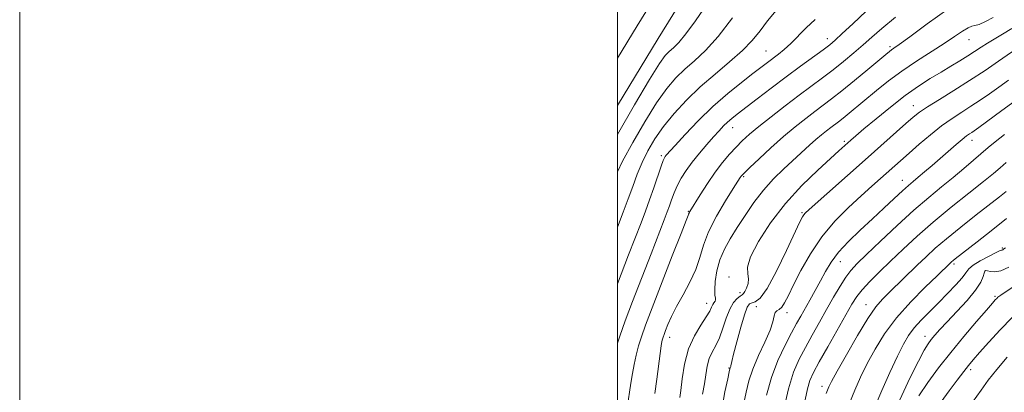
# Model space of a CAD drawing. Extents: x 2097300 to 2100200, y 322300 to 325200.
# Drawn here: x 2097300 to 2097629, y 324343 to 324468 of the extents above; entities that cross this region are included whole.
import ezdxf

# ---------------------------------------------------------------- set-up
doc = ezdxf.new("R2010")
doc.units = 0
doc.header["$MEASUREMENT"] = 0
for name, color, linetype, lineweight in [('32000', 7, 'Continuous', 0), ('DTM HARD BREAKLINE', 7, 'Continuous', 0), ('DTM SPOT ELEVATION', 2, 'Continuous', 13), ('INDEX CONTOUR', 41, 'Continuous', 13), ('INTERMEDIATE CONTOUR', 44, 'Continuous', 0)]:
    doc.layers.add(name, color=color, linetype=linetype, lineweight=lineweight)

msp = doc.modelspace()

# ---------------------------------------------------------------- linework, layer by layer
at = {"layer": '32000', "flags": 128}
for points in [[(2097300, 322300), (2100200, 322300), (2100200, 325200), (2097300, 325200), (2097300, 322300)], [(2097500, 322500), (2100000, 322500), (2100000, 325000), (2097500, 325000), (2097500, 322500)]]:
    msp.add_lwpolyline(points, dxfattribs=at)
at = {"layer": 'DTM HARD BREAKLINE'}
for points in [[(2097500, 324454.744, 998.655), (2097506.65, 324465.63, 998.77), (2097542.41, 324523.56, 998), (2097575.91, 324578.8, 998.65), (2097616.61, 324641.06, 999.67), (2097654.83, 324703.93, 1003.22), (2097694.29, 324769.69, 1009.53), (2097724.29, 324820.19, 1015.35), (2097754.29, 324874.2, 1020.72), (2097784.91, 324927.17, 1024.88), (2097815.94, 324979.74, 1028.47), (2097827.023, 325000, 1030.362)], [(2097500, 324438.913, 998.336), (2097513.68, 324461.31, 998.57), (2097549.45, 324519.25, 997.8), (2097582.89, 324574.4, 998.45), (2097623.59, 324636.66, 999.47), (2097661.89, 324699.66, 1003.02), (2097701.37, 324765.46, 1009.33), (2097731.44, 324816.08, 1015.15), (2097761.47, 324870.13, 1020.52), (2097792.03, 324923.01, 1024.68), (2097823.11, 324975.66, 1028.27), (2097836.427, 325000, 1030.538)]]:
    msp.add_polyline3d(points, dxfattribs=at)
at = {"layer": 'DTM SPOT ELEVATION'}
for p in [(2097570.28, 324461.35, 1007.4), (2097617.6, 324460.94, 1014.8), (2097549.71, 324457.16, 1005.12), (2097591.22, 324458.59, 1011.7), (2097599, 324438.95, 1017.3), (2097538.58, 324431.58, 1008.7), (2097575.89, 324426.99, 1015.7), (2097618.68, 324427.36, 1022.6), (2097514.71, 324422.16, 1005.72), (2097542.25, 324415.17, 1012.2), (2097595.33, 324413.98, 1021.3), (2097523.71, 324403.55, 1009.9), (2097561.73, 324403.17, 1017.8), (2097628.77, 324391.33, 1031.8), (2097574.62, 324386.74, 1022.8), (2097612.62, 324386.02, 1030.3), (2097537.31, 324381.65, 1015.6), (2097623, 324383.67, 1034.1), (2097541.06, 324376.35, 1015.6), (2097626.38, 324375.11, 1035.8), (2097529.85, 324372.84, 1013.3), (2097546.43, 324371.72, 1019.2), (2097583.13, 324372.33, 1027.3), (2097556.79, 324369.69, 1020.6), (2097517.45, 324361.48, 1012.6), (2097602.95, 324361.83, 1033.4), (2097537.34, 324351.25, 1017.9), (2097618.14, 324350.61, 1038.4), (2097568.42, 324345.04, 1027.5)]:
    msp.add_point(p, dxfattribs=at)
at = {"layer": 'INDEX CONTOUR'}
for points in [[(2097530.081, 324472.928, 1000), (2097526.134, 324467.287, 1000), (2097522.904, 324462.913, 1000), (2097520.505, 324460.048, 1000), (2097518.747, 324458.286, 1000), (2097517.369, 324457.056, 1000), (2097516.027, 324455.67, 1000), (2097514.064, 324452.968, 1000), (2097510.742, 324447.672, 1000), (2097505.691, 324439.145, 1000), (2097500, 324429.286, 1000)], [(2097593.051, 324468.544, 1010), (2097588.431, 324464.705, 1010), (2097585.129, 324461.812, 1010), (2097582.258, 324459.252, 1010), (2097579.108, 324456.533, 1010), (2097575.679, 324453.689, 1010), (2097572.146, 324450.879, 1010), (2097568.615, 324448.194, 1010), (2097560.781, 324442.382, 1010), (2097556.129, 324438.861, 1010), (2097551.426, 324435.227, 1010), (2097547.294, 324431.94, 1010), (2097544.174, 324429.323, 1010), (2097541.791, 324427.143, 1010), (2097539.697, 324425.035, 1010), (2097537.514, 324422.67, 1010), (2097535.172, 324419.9, 1010), (2097532.677, 324416.619, 1010), (2097530.087, 324412.851, 1010), (2097527.688, 324409.139, 1010), (2097524.211, 324403.558, 1010), (2097524.034, 324403.228, 1010), (2097523.952, 324403.01, 1010), (2097523.832, 324402.624, 1010), (2097523.654, 324402.208, 1010), (2097522.961, 324400.496, 1010), (2097521.276, 324396.21, 1010), (2097518.351, 324388.669, 1010), (2097511.645, 324371.286, 1010), (2097509.429, 324365.498, 1010), (2097508.036, 324361.661, 1010), (2097507.094, 324358.634, 1010), (2097506.296, 324355.513, 1010), (2097505.605, 324352.336, 1010), (2097505.048, 324349.379, 1010), (2097504.619, 324346.755, 1010), (2097504.183, 324343.917, 1010), (2097503.575, 324340.155, 1010)], [(2097630.891, 324447.486, 1020), (2097627.638, 324445.129, 1020), (2097624.459, 324442.87, 1020), (2097621.36, 324440.728, 1020), (2097618.292, 324438.698, 1020), (2097615.194, 324436.727, 1020), (2097611.964, 324434.618, 1020), (2097608.491, 324432.139, 1020), (2097604.742, 324429.163, 1020), (2097601.006, 324426.001, 1020), (2097597.656, 324423.071, 1020), (2097585.122, 324411.953, 1020), (2097581.603, 324408.8, 1020), (2097577.367, 324404.914, 1020), (2097572.796, 324400.323, 1020), (2097568.384, 324395.099, 1020), (2097564.549, 324389.411, 1020), (2097561.396, 324383.819, 1020), (2097558.95, 324378.981, 1020), (2097557.195, 324375.406, 1020), (2097555.944, 324373.011, 1020), (2097554.968, 324371.564, 1020), (2097554.088, 324370.8, 1020), (2097553.335, 324370.328, 1020), (2097552.795, 324369.72, 1020), (2097552.469, 324368.589, 1020), (2097552.027, 324366.686, 1020), (2097551.06, 324363.803, 1020), (2097549.316, 324359.865, 1020), (2097547.196, 324355.347, 1020), (2097545.263, 324350.864, 1020), (2097543.936, 324346.868, 1020), (2097543.059, 324343.172, 1020), (2097542.334, 324339.424, 1020)], [(2097630.204, 324401.228, 1030), (2097625.035, 324397.024, 1030), (2097620.368, 324393.363, 1030), (2097613.011, 324387.696, 1030), (2097612.292, 324387.118, 1030), (2097611.799, 324386.697, 1030), (2097611.4, 324386.332, 1030), (2097606.948, 324382.056, 1030), (2097602.996, 324378.235, 1030), (2097598.165, 324373.314, 1030), (2097593.389, 324367.923, 1030), (2097589.413, 324362.596, 1030), (2097586.22, 324357.49, 1030), (2097583.603, 324352.662, 1030), (2097581.374, 324348.135, 1030), (2097579.433, 324343.785, 1030), (2097577.7, 324339.449, 1030)], [(2097630.408, 324354.793, 1040), (2097626.947, 324350.717, 1040), (2097624.086, 324347.083, 1040), (2097621.655, 324343.796, 1040), (2097617.376, 324337.811, 1040)]]:
    msp.add_polyline3d(points, dxfattribs=at)
at = {"layer": 'INTERMEDIATE CONTOUR'}
for points in [[(2097553.115, 324470.719, 1004), (2097550.261, 324467.249, 1004), (2097547.756, 324463.976, 1004), (2097545.112, 324460.725, 1004), (2097541.822, 324457.294, 1004), (2097537.555, 324453.526, 1004), (2097532.666, 324449.454, 1004), (2097527.687, 324445.157, 1004), (2097523.071, 324440.725, 1004), (2097518.966, 324436.278, 1004), (2097515.445, 324431.948, 1004), (2097512.548, 324427.827, 1004), (2097510.189, 324423.858, 1004), (2097508.253, 324419.942, 1004), (2097506.614, 324415.988, 1004), (2097505.118, 324411.931, 1004), (2097503.602, 324407.712, 1004), (2097501.937, 324403.284, 1004), (2097500, 324398.31, 1004)], [(2097583.279, 324470.461, 1008), (2097578.762, 324466.286, 1008), (2097575.25, 324462.979, 1008), (2097572.9, 324460.814, 1008), (2097571.041, 324459.254, 1008), (2097568.797, 324457.563, 1008), (2097561.273, 324452.085, 1008), (2097556.465, 324448.54, 1008), (2097551.441, 324444.763, 1008), (2097546.704, 324441.154, 1008), (2097540.058, 324436.056, 1008), (2097538.234, 324434.61, 1008), (2097536.861, 324433.414, 1008), (2097535.535, 324432.114, 1008), (2097534.037, 324430.515, 1008), (2097532.192, 324428.467, 1008), (2097529.907, 324425.892, 1008), (2097527.416, 324422.987, 1008), (2097525.033, 324420.03, 1008), (2097523.009, 324417.238, 1008), (2097521.359, 324414.619, 1008), (2097520.033, 324412.122, 1008), (2097518.98, 324409.721, 1008), (2097518.129, 324407.463, 1008), (2097517.407, 324405.417, 1008), (2097516.69, 324403.467, 1008), (2097515.651, 324400.763, 1008), (2097511.25, 324389.392, 1008), (2097505.083, 324373.386, 1008), (2097502.646, 324367.011, 1008), (2097500.773, 324361.881, 1008), (2097500, 324359.491, 1008)], [(2097610.512, 324471.156, 1012), (2097603.67, 324466.293, 1012), (2097597.831, 324461.951, 1012), (2097594.267, 324459.319, 1012), (2097592.527, 324458.079, 1012), (2097591.732, 324457.531, 1012), (2097591.049, 324457.019, 1012), (2097589.85, 324456.037, 1012), (2097583.825, 324451.017, 1012), (2097579.351, 324447.319, 1012), (2097575.06, 324443.832, 1012), (2097571.642, 324441.149, 1012), (2097568.821, 324439.02, 1012), (2097566.083, 324436.981, 1012), (2097562.997, 324434.635, 1012), (2097559.491, 324431.848, 1012), (2097555.575, 324428.552, 1012), (2097551.367, 324424.802, 1012), (2097547.394, 324421.133, 1012), (2097544.288, 324418.205, 1012), (2097542.492, 324416.486, 1012), (2097541.691, 324415.679, 1012), (2097541.38, 324415.302, 1012), (2097541.071, 324414.844, 1012), (2097538.779, 324411.251, 1012), (2097536.181, 324407.12, 1012), (2097533.152, 324401.984, 1012), (2097530.504, 324396.778, 1012), (2097528.797, 324392.215, 1012), (2097527.607, 324388.122, 1012), (2097526.262, 324384.106, 1012), (2097524.282, 324379.891, 1012), (2097521.955, 324375.672, 1012), (2097519.76, 324371.762, 1012), (2097518.081, 324368.426, 1012), (2097516.902, 324365.743, 1012), (2097516.11, 324363.743, 1012), (2097515.599, 324362.407, 1012), (2097515.277, 324361.522, 1012), (2097515.06, 324360.823, 1012), (2097514.864, 324360.007, 1012), (2097514.624, 324358.599, 1012), (2097514.275, 324356.088, 1012), (2097513.169, 324347.439, 1012), (2097512.521, 324342.674, 1012)], [(2097538.513, 324468.252, 1002), (2097533.669, 324462.019, 1002), (2097529.416, 324457.355, 1002), (2097525.755, 324453.941, 1002), (2097522.527, 324451.107, 1002), (2097519.549, 324448.197, 1002), (2097516.515, 324444.623, 1002), (2097513.093, 324439.81, 1002), (2097509.12, 324433.487, 1002), (2097505.103, 324426.588, 1002), (2097501.723, 324420.351, 1002), (2097500, 324416.793, 1002)], [(2097566.18, 324467.732, 1006), (2097563.176, 324464.952, 1006), (2097558.032, 324459.659, 1006), (2097555.847, 324457.665, 1006), (2097553.864, 324456.075, 1006), (2097550.229, 324453.361, 1006), (2097545.288, 324449.607, 1006), (2097541.464, 324446.677, 1006), (2097536.893, 324442.995, 1006), (2097531.95, 324438.656, 1006), (2097527.034, 324433.861, 1006), (2097522.638, 324429.254, 1006), (2097519.276, 324425.59, 1006), (2097516.36, 324422.36, 1006), (2097515.978, 324421.898, 1006), (2097515.702, 324421.472, 1006), (2097515.308, 324420.566, 1006), (2097514.625, 324418.672, 1006), (2097512.197, 324411.49, 1006), (2097510.772, 324407.382, 1006), (2097509.393, 324403.618, 1006), (2097507.902, 324399.737, 1006), (2097503.762, 324389.087, 1006), (2097500, 324379.331, 1006)], [(2097625.684, 324468.412, 1014), (2097623.123, 324467.033, 1014), (2097621.025, 324466.075, 1014), (2097619.627, 324465.662, 1014), (2097618.566, 324465.444, 1014), (2097617.33, 324464.949, 1014), (2097615.477, 324463.801, 1014), (2097612.841, 324462.003, 1014), (2097609.324, 324459.655, 1014), (2097600.036, 324453.754, 1014), (2097595.143, 324450.475, 1014), (2097590.654, 324447.164, 1014), (2097586.65, 324443.969, 1014), (2097577.55, 324436.389, 1014), (2097575.509, 324434.728, 1014), (2097573.938, 324433.496, 1014), (2097571.384, 324431.581, 1014), (2097569.962, 324430.498, 1014), (2097568.316, 324429.185, 1014), (2097566.425, 324427.584, 1014), (2097564.26, 324425.646, 1014), (2097555.698, 324417.76, 1014), (2097552.276, 324414.411, 1014), (2097548.872, 324410.654, 1014), (2097545.676, 324406.514, 1014), (2097542.742, 324402.24, 1014), (2097540.09, 324398.134, 1014), (2097537.752, 324394.409, 1014), (2097535.793, 324390.901, 1014), (2097534.287, 324387.356, 1014), (2097533.286, 324383.64, 1014), (2097532.731, 324380.124, 1014), (2097532.539, 324377.298, 1014), (2097532.609, 324375.513, 1014), (2097532.769, 324374.532, 1014), (2097532.831, 324373.977, 1014), (2097532.656, 324373.517, 1014), (2097532.313, 324373.014, 1014), (2097531.92, 324372.382, 1014), (2097531.527, 324371.513, 1014), (2097530.901, 324370.217, 1014), (2097529.747, 324368.284, 1014), (2097527.899, 324365.541, 1014), (2097525.74, 324361.966, 1014), (2097523.783, 324357.571, 1014), (2097522.43, 324352.526, 1014), (2097521.62, 324347.592, 1014), (2097521.176, 324343.687, 1014), (2097520.937, 324341.363, 1014)], [(2097631.922, 324464.721, 1016), (2097628.883, 324462.837, 1016), (2097623.843, 324459.832, 1016), (2097621.673, 324458.454, 1016), (2097619.527, 324457.045, 1016), (2097617.208, 324455.545, 1016), (2097614.555, 324453.9, 1016), (2097611.565, 324452.099, 1016), (2097608.275, 324450.137, 1016), (2097604.695, 324447.974, 1016), (2097600.733, 324445.426, 1016), (2097596.279, 324442.276, 1016), (2097591.35, 324438.455, 1016), (2097586.523, 324434.506, 1016), (2097582.503, 324431.122, 1016), (2097579.803, 324428.814, 1016), (2097578.124, 324427.354, 1016), (2097574.133, 324423.806, 1016), (2097571.311, 324421.278, 1016), (2097567.006, 324417.353, 1016), (2097561.738, 324412.218, 1016), (2097556.249, 324406.21, 1016), (2097551.23, 324399.736, 1016), (2097547.181, 324393.533, 1016), (2097544.548, 324388.417, 1016), (2097543.567, 324384.956, 1016), (2097543.624, 324382.725, 1016), (2097543.89, 324381.048, 1016), (2097543.721, 324379.404, 1016), (2097543.208, 324377.882, 1016), (2097542.625, 324376.722, 1016), (2097542.167, 324376.07, 1016), (2097541.713, 324375.689, 1016), (2097541.064, 324375.248, 1016), (2097540.081, 324374.439, 1016), (2097538.873, 324373.048, 1016), (2097537.609, 324370.885, 1016), (2097536.418, 324367.89, 1016), (2097535.275, 324364.509, 1016), (2097534.105, 324361.319, 1016), (2097532.878, 324358.736, 1016), (2097531.706, 324356.536, 1016), (2097530.735, 324354.33, 1016), (2097530.063, 324351.809, 1016), (2097529.573, 324348.964, 1016), (2097529.098, 324345.866, 1016), (2097528.515, 324342.469, 1016)], [(2097636.534, 324460.035, 1018), (2097627.508, 324453.786, 1018), (2097623, 324450.714, 1018), (2097617.855, 324447.323, 1018), (2097612.588, 324444.004, 1018), (2097607.726, 324441.014, 1018), (2097603.8, 324438.57, 1018), (2097601.101, 324436.752, 1018), (2097598.965, 324435.071, 1018), (2097596.484, 324432.898, 1018), (2097582.917, 324420.826, 1018), (2097564.115, 324404.179, 1018), (2097562.856, 324403.017, 1018), (2097562.335, 324402.436, 1018), (2097561.909, 324401.752, 1018), (2097561.082, 324400.074, 1018), (2097556.588, 324390.463, 1018), (2097553.227, 324383.571, 1018), (2097550.076, 324377.776, 1018), (2097547.736, 324374.551, 1018), (2097546.136, 324373.326, 1018), (2097545.038, 324373.026, 1018), (2097544.208, 324372.644, 1018), (2097543.43, 324371.498, 1018), (2097542.485, 324368.98, 1018), (2097541.246, 324364.807, 1018), (2097539.94, 324359.99, 1018), (2097538.88, 324355.863, 1018), (2097538.293, 324353.429, 1018), (2097537.992, 324351.957, 1018), (2097537.91, 324351.693, 1018), (2097537.717, 324351.232, 1018), (2097537.629, 324350.924, 1018), (2097537.41, 324349.93, 1018), (2097536.896, 324347.529, 1018), (2097535.995, 324343.23, 1018), (2097534.911, 324337.437, 1018)], [(2097634.262, 324441.416, 1022), (2097628.597, 324437.235, 1022), (2097620.939, 324431.62, 1022), (2097619.414, 324430.53, 1022), (2097618.59, 324429.977, 1022), (2097617.841, 324429.491, 1022), (2097616.851, 324428.79, 1022), (2097615.385, 324427.636, 1022), (2097613.289, 324425.873, 1022), (2097605.259, 324418.927, 1022), (2097602.755, 324416.785, 1022), (2097600.636, 324414.996, 1022), (2097598.961, 324413.605, 1022), (2097597.362, 324412.247, 1022), (2097595.362, 324410.456, 1022), (2097592.603, 324407.885, 1022), (2097589.183, 324404.663, 1022), (2097585.316, 324401.041, 1022), (2097581.246, 324397.253, 1022), (2097577.343, 324393.478, 1022), (2097574.005, 324389.881, 1022), (2097571.504, 324386.568, 1022), (2097569.594, 324383.429, 1022), (2097567.9, 324380.295, 1022), (2097566.135, 324377.064, 1022), (2097564.366, 324373.9, 1022), (2097561.346, 324368.56, 1022), (2097559.948, 324366.048, 1022), (2097558.251, 324362.932, 1022), (2097556.072, 324358.785, 1022), (2097553.695, 324353.739, 1022), (2097551.521, 324348.068, 1022), (2097549.861, 324342.092, 1022)], [(2097629.498, 324429.234, 1024), (2097626.369, 324426.786, 1024), (2097624.102, 324424.904, 1024), (2097619.192, 324420.663, 1024), (2097615.937, 324417.908, 1024), (2097612.32, 324414.919, 1024), (2097608.445, 324411.784, 1024), (2097604.155, 324408.256, 1024), (2097599.23, 324404, 1024), (2097593.629, 324398.892, 1024), (2097588.048, 324393.641, 1024), (2097583.368, 324389.165, 1024), (2097580.202, 324386.085, 1024), (2097578.114, 324383.832, 1024), (2097576.402, 324381.541, 1024), (2097574.496, 324378.529, 1024), (2097572.338, 324374.855, 1024), (2097570.006, 324370.76, 1024), (2097567.58, 324366.474, 1024), (2097565.169, 324362.189, 1024), (2097562.888, 324358.085, 1024), (2097560.824, 324354.177, 1024), (2097558.954, 324349.827, 1024), (2097557.227, 324344.233, 1024), (2097555.623, 324337.008, 1024)], [(2097630.119, 324419.87, 1026), (2097628.059, 324418.07, 1026), (2097625.815, 324416.202, 1026), (2097622.514, 324413.564, 1026), (2097617.58, 324409.674, 1026), (2097611.639, 324404.931, 1026), (2097605.613, 324399.953, 1026), (2097600.243, 324395.252, 1026), (2097595.555, 324390.918, 1026), (2097591.394, 324386.934, 1026), (2097587.659, 324383.3, 1026), (2097584.45, 324380.085, 1026), (2097581.923, 324377.37, 1026), (2097580.1, 324375.091, 1026), (2097578.482, 324372.582, 1026), (2097576.44, 324369.027, 1026), (2097570.359, 324358.276, 1026), (2097567.525, 324353.237, 1026), (2097565.599, 324349.713, 1026), (2097564.398, 324347.065, 1026), (2097563.556, 324344.277, 1026), (2097562.771, 324340.587, 1026)], [(2097630.038, 324410.156, 1028), (2097627.816, 324408.417, 1028), (2097620.038, 324402.371, 1028), (2097614.905, 324398.321, 1028), (2097610.108, 324394.434, 1028), (2097606.332, 324391.21, 1028), (2097603.265, 324388.409, 1028), (2097600.347, 324385.609, 1028), (2097591.069, 324376.577, 1028), (2097588.731, 324374.245, 1028), (2097586.512, 324371.63, 1028), (2097583.828, 324367.748, 1028), (2097580.332, 324362.041, 1028), (2097576.613, 324355.653, 1028), (2097573.504, 324350.157, 1028), (2097571.616, 324346.719, 1028), (2097570.687, 324344.887, 1028), (2097570.239, 324343.805, 1028), (2097569.857, 324342.673, 1028)], [(2097629.801, 324391.383, 1032), (2097629.309, 324390.987, 1032), (2097628.968, 324390.752, 1032), (2097628.728, 324390.637, 1032), (2097628.481, 324390.566, 1032), (2097627.874, 324390.332, 1032), (2097626.498, 324389.691, 1032), (2097624.141, 324388.498, 1032), (2097621.39, 324386.998, 1032), (2097619.033, 324385.531, 1032), (2097617.601, 324384.315, 1032), (2097616.616, 324383.067, 1032), (2097615.346, 324381.386, 1032), (2097613.239, 324378.985, 1032), (2097610.477, 324376.074, 1032), (2097607.424, 324372.984, 1032), (2097604.409, 324369.997, 1032), (2097601.636, 324367.191, 1032), (2097599.28, 324364.593, 1032), (2097597.407, 324362.114, 1032), (2097595.691, 324359.196, 1032), (2097593.7, 324355.166, 1032), (2097591.171, 324349.673, 1032), (2097588.491, 324343.663, 1032), (2097586.214, 324338.405, 1032)], [(2097630.938, 324384.964, 1034), (2097628.313, 324383.704, 1034), (2097626.331, 324383.312, 1034), (2097624.866, 324383.428, 1034), (2097623.864, 324383.692, 1034), (2097623.256, 324383.791, 1034), (2097622.908, 324383.575, 1034), (2097622.672, 324382.935, 1034), (2097622.352, 324381.76, 1034), (2097621.555, 324379.916, 1034), (2097619.84, 324377.267, 1034), (2097616.973, 324373.806, 1034), (2097613.535, 324370.046, 1034), (2097610.313, 324366.627, 1034), (2097607.918, 324364.04, 1034), (2097606.248, 324362.156, 1034), (2097605.024, 324360.694, 1034), (2097603.947, 324359.279, 1034), (2097602.635, 324357.167, 1034), (2097600.689, 324353.518, 1034), (2097597.861, 324347.786, 1034), (2097594.535, 324340.598, 1034)], [(2097634.062, 324379.468, 1036), (2097628.323, 324375.588, 1036), (2097627.339, 324374.868, 1036), (2097626.901, 324374.476, 1036), (2097626.447, 324373.994, 1036), (2097625.467, 324372.884, 1036), (2097623.464, 324370.577, 1036), (2097620.128, 324366.713, 1036), (2097615.925, 324361.763, 1036), (2097611.506, 324356.409, 1036), (2097607.426, 324351.225, 1036), (2097603.849, 324346.363, 1036), (2097600.839, 324341.869, 1036)], [(2097632.11, 324368.136, 1038), (2097628.117, 324363.986, 1038), (2097624.31, 324359.841, 1038), (2097621.19, 324356.357, 1038), (2097619.069, 324353.952, 1038), (2097617.504, 324352.092, 1038), (2097615.864, 324350.001, 1038), (2097613.669, 324347.099, 1038), (2097611.051, 324343.583, 1038), (2097608.296, 324339.842, 1038)]]:
    msp.add_polyline3d(points, dxfattribs=at)

doc.saveas('drawing.dxf')
